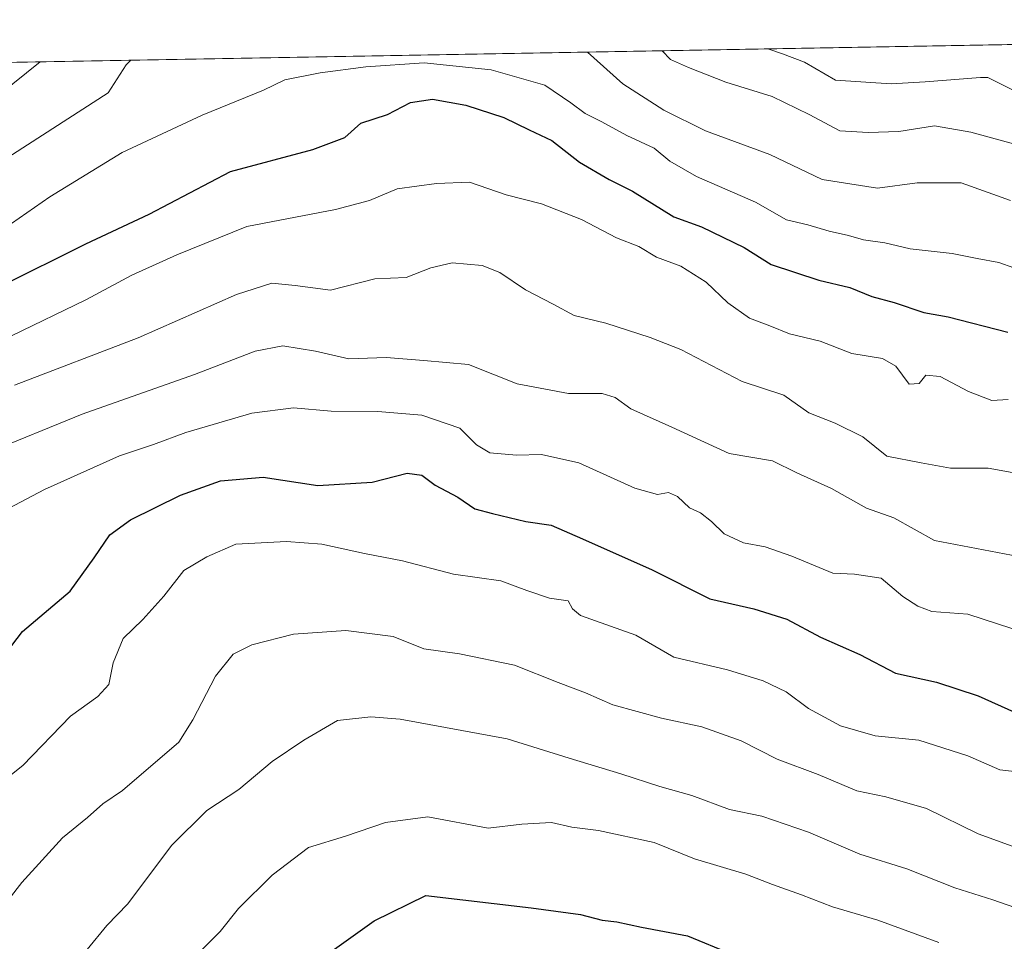
# Model space of a CAD drawing. Units: metres. Extents: x 621214 to 624687, y 4722553 to 4724927.
# Drawn here: x 624184 to 624368, y 4724755 to 4724927 of the extents above; entities that cross this region are included whole.
import ezdxf

# ---------------------------------------------------------------- set-up
doc = ezdxf.new("R2010")
doc.units = ezdxf.units.M
doc.header["$MEASUREMENT"] = 0
for name, color, linetype, lineweight in [('Arbolado forestal CxS', 92, 'Continuous', 0), ('Comarca CxS', 21, 'Continuous', 0), ('Comunidad Autónoma CxS', 142, 'Continuous', 0), ('Curva de nivel maestra', 30, 'Continuous', 30), ('Curva de nivel normal', 30, 'Continuous', 0), ('Entidad de ámbito territorial CxS', 92, 'Continuous', 0), ('Municipio CxS', 4, 'Continuous', 0), ('Provincia CxS', 1, 'Continuous', 0)]:
    doc.layers.add(name, color=color, linetype=linetype, lineweight=lineweight)

# ---------------------------------------------------------------- blocks, each defined once
blk = doc.blocks.new('*U8')
at = {"layer": 'Arbolado forestal CxS', "color": 92, "linetype": 'Continuous', "lineweight": 0}
blk.add_polyline3d([(624412.5471000001, 4724520.0887, 833.7967000000062), (624346.9742999999, 4724589.3861, 819.044399999999), (624314.8479000004, 4724624.0679, 813.2433000000019), (624296.6431, 4724640.909700001, 809.0178000000016), (624266.8793000003, 4724657.026699999, 802.594299999997), (624246.1964999996, 4724669.150699999, 795.6367000000029), (624233.7528999997, 4724682.1447, 791.528999999995), (624196.7074999996, 4724710.964299999, 776.6588000000047), (624169.6785000004, 4724721.033299999, 767.9612000000053), (624121.2150999998, 4724750.767100001, 743.8858000000037), (624068.7405000003, 4724763.257099999, 724.3932999999961), (624048.2194999997, 4724769.665100001, 717.7851999999984), (624039.7836999996, 4724775.780900001, 715.6830000000047), (624047.7503000004, 4724805.0897, 714.9137000000047), (624048.1064999999, 4724827.8795, 713.2654999999941), (624047.6458999999, 4724857.3663, 712.2611000000034), (624050.9552999996, 4724868.475099999, 710.1257999999943), (624068.3973000003, 4724878.803099999, 707.3678000000073), (624086.5515000002, 4724885.5689, 704.6382000000012), (624100.4332999998, 4724886.992900001, 704.2845999999992), (624134.2506999997, 4724902.304500001, 702.7863000000071), (624149.8561000006, 4724918.436799999, 700.369399999996), (624378.5461999997, 4724922.504799999, 700.107799999998)], dxfattribs=at)

msp = doc.modelspace()

# ---------------------------------------------------------------- linework, layer by layer
at = {"layer": 'Arbolado forestal CxS', "color": 92, "linetype": 'Continuous', "lineweight": 0, "extrusion": (0.001143106391360297, 2.033337905493362e-05, 0.9999993464469523), "elevation": 1509.912089410823, "flags": 128}
msp.add_lwpolyline([(624148.6476173617, 4724918.407075135), (624377.3378668703, 4724922.474975136)], dxfattribs=at)
at = {"layer": 'Comarca CxS', "color": 21, "linetype": 'Continuous', "lineweight": 0, "flags": 128}
msp.add_lwpolyline([(621781.6725514875, 4724876.311817548), (623748.8291919964, 4724911.303411006), (624629.0100009406, 4724926.959982729), (624655.4767280957, 4723454.801580949)], dxfattribs=at)
at = {"layer": 'Comunidad Autónoma CxS', "color": 142, "linetype": 'Continuous', "lineweight": 0, "flags": 128}
msp.add_lwpolyline([(623344.9101318197, 4722590.042063824), (621254.7900009137, 4722552.899982751), (621214.3300009147, 4724866.219982727), (621781.6725514875, 4724876.311817548), (623748.8291919964, 4724911.303411006), (624629.0100009406, 4724926.959982729), (624655.4767280957, 4723454.801580949), (624670.6000009407, 4722613.599982752)], close=True, dxfattribs=at)
at = {"layer": 'Curva de nivel maestra', "color": 30, "linetype": 'Continuous', "lineweight": 30, "flags": 128}
for points, elevation in [([(624180.4199999999, 4724877.2401), (624196.3799999999, 4724885.1801), (624208.1600000003, 4724890.720100001), (624223.3099999997, 4724898.690099999), (624238.6500000004, 4724902.7601), (624244.6500000004, 4724905.0101), (624247.6299999999, 4724907.670100001), (624252.5899999999, 4724909.3201), (624256.8799999999, 4724911.5101), (624260.9600000001, 4724912.1801), (624267.2199999997, 4724911.050100001), (624274.2999999998, 4724908.7601), (624278.9800000006, 4724906.4301), (624283.2300000006, 4724904.450099999), (624288.3799999999, 4724900.420100001), (624293.9500000002, 4724897.1601), (624298.25, 4724895.0001), (624305.9699999997, 4724890.220100001), (624311.1200000001, 4724888.390100001), (624319.1100000005, 4724884.530099999), (624324.1399999997, 4724881.380100001), (624332.9800000006, 4724878.450099999), (624338.7999999998, 4724877.0601), (624342.8899999997, 4724875.4001), (624347.0199999996, 4724874.2501), (624352.5599999997, 4724872.390100001), (624357.1299999999, 4724871.590100001), (624368.2300000006, 4724868.7401)], 725), ([(624182.5700000003, 4724810.360099999), (624184.54, 4724812.960100001), (624193.4699999997, 4724820.460100001), (624197.9400000004, 4724826.690099999), (624200.8099999997, 4724830.950099999), (624204.6900000004, 4724833.770099999), (624214.0300000003, 4724838.350099999), (624221.4699999997, 4724841.040100001), (624229.4400000004, 4724841.710100001), (624239.5999999996, 4724840.1801), (624249.7400000002, 4724840.770099999), (624256.2400000002, 4724842.4901), (624258.9800000006, 4724842.100099999), (624261.4900000002, 4724840.2401), (624265.7000000002, 4724838.0101), (624268.8700000001, 4724835.850099999), (624272.1699999999, 4724834.950099999), (624278.3899999997, 4724833.450099999), (624283.0999999996, 4724832.8101), (624288.9199999999, 4724830.210100001), (624301.9500000002, 4724824.4801), (624312.7000000002, 4724819.040100001), (624320.8799999999, 4724817.200099999), (624327.0300000003, 4724815.2401), (624333.2999999998, 4724811.920100001), (624340.6299999999, 4724808.6801), (624347.29, 4724805.210100001), (624354.9600000001, 4724803.5601), (624362.7199999997, 4724801.0001), (624369.5, 4724797.920100001)], 750), ([(624241.4400000004, 4724752.870100001), (624250.0899999999, 4724759.0601), (624259.7199999997, 4724763.7601), (624279.3600000005, 4724761.460100001), (624288.5800000001, 4724760.210100001), (624292.5899999999, 4724759.200099999), (624295.3799999999, 4724758.9001), (624299.9699999997, 4724757.880100001), (624308.54, 4724756.280099999), (624316.6399999997, 4724752.940099999)], 775.0000000000001)]:
    msp.add_lwpolyline(points, dxfattribs=dict(at, elevation=elevation))
at = {"layer": 'Curva de nivel normal', "color": 30, "linetype": 'Continuous', "lineweight": 0, "flags": 128}
for points, elevation in [([(624289.8991, 4724920.9279), (624296.4500000002, 4724915.0101), (624304.0999999996, 4724910.0801), (624311.8799999999, 4724906.2401), (624323.8899999997, 4724901.8301), (624333.6399999997, 4724897.190099999), (624343.9600000001, 4724895.550100001), (624351.3300000001, 4724896.550100001), (624359.54, 4724896.550100001), (624368.7199999997, 4724893.2601)], 715), ([(624303.8159999996, 4724921.1755), (624305.3499999996, 4724919.540100001), (624308.7300000006, 4724918.0801), (624315.6699999999, 4724915.350099999), (624324.3200000003, 4724912.630100001), (624331.1799999997, 4724909.300100001), (624336.8899999997, 4724906.280099999), (624342.1799999997, 4724905.970100001), (624347.9400000004, 4724906.110099999), (624354.5899999999, 4724907.170100001), (624361.3600000005, 4724905.9901), (624371.8099999997, 4724903.120100001)], 710), ([(624323.4984999998, 4724921.525599999), (624326.2599999999, 4724920.630100001), (624330.3300000001, 4724919.0701), (624336.1200000001, 4724915.710100001), (624346.4699999997, 4724915.0001), (624352.8200000003, 4724915.390100001), (624363.1600000003, 4724916.190099999), (624364.5199999996, 4724916.220100001), (624374.9000000004, 4724911.020099999)], 705), ([(624160.9199999999, 4724887.9001), (624200.54, 4724913.3101), (624203.8899999997, 4724918.5801), (624204.7296000002, 4724919.413000001)], 715), ([(624180.1399999997, 4724912.940099999), (624187.8602, 4724919.1129)], 710), ([(624182.5099999999, 4724888.970100001), (624189.6699999999, 4724893.940099999), (624203.1500000004, 4724902.210100001), (624218.0599999997, 4724909.170100001), (624229.4900000002, 4724913.8201), (624233.4900000002, 4724915.7601), (624240.0700000003, 4724917.040100001), (624248.5700000003, 4724918.200099999), (624259.4400000004, 4724918.920100001), (624271.9400000004, 4724917.620100001), (624281.9199999999, 4724914.7501), (624286.79, 4724911.4801), (624289.4500000002, 4724909.4801), (624292.5300000003, 4724907.940099999), (624297.1900000004, 4724905.4101), (624302.3200000003, 4724903.0001), (624305.2000000002, 4724900.620100001), (624310.2100000001, 4724897.7601), (624321.2000000002, 4724892.960100001), (624326.9600000001, 4724889.690099999), (624330.9400000004, 4724888.7301), (624334.9400000004, 4724887.530099999), (624338.5199999996, 4724886.7501), (624341.3600000005, 4724885.950099999), (624345.3300000001, 4724885.380100001), (624350.0499999998, 4724884.280099999), (624357.8499999996, 4724883.420100001), (624362.5099999999, 4724882.440099999), (624366.5300000003, 4724881.7401), (624369.3399999999, 4724880.700099999)], 720), ([(624368.29, 4724856.190099999), (624365.2800000003, 4724855.9901), (624360.9199999999, 4724857.6601), (624355.6299999999, 4724860.4801), (624352.9600000001, 4724860.700099999), (624351.7300000006, 4724859.190099999), (624349.8499999996, 4724859.0801), (624347.3600000005, 4724862.4101), (624344.8799999999, 4724863.8101), (624339.1799999997, 4724864.7401), (624333.2599999999, 4724867.0601), (624327.5599999997, 4724868.420100001), (624323.8799999999, 4724869.940099999), (624320.0599999997, 4724871.360099999), (624316.0300000003, 4724874.220100001), (624312.0199999996, 4724878.0601), (624307.2999999998, 4724881.0101), (624302.7599999999, 4724882.690099999), (624299.4400000004, 4724884.710100001), (624295.2599999999, 4724886.340100001), (624288.7599999999, 4724889.720100001), (624281.2999999998, 4724892.630100001), (624274.7199999997, 4724894.350099999), (624267.8600000005, 4724896.710100001), (624261.7599999999, 4724896.440099999), (624254.4100000003, 4724895.420100001), (624249.2699999996, 4724893.2601), (624242.9299999997, 4724891.610099999), (624226.3899999997, 4724888.4301), (624213.3300000001, 4724883.140100001), (624204.9600000001, 4724879.390100001), (624196.3499999996, 4724874.790100001), (624182.5199999996, 4724868.040100001)], 730), ([(624370.4000000004, 4724842.3201), (624364.5700000003, 4724843.4101), (624357.5700000003, 4724843.4001), (624352.0700000003, 4724844.420100001), (624345.6699999999, 4724845.620100001), (624341.2000000002, 4724849.2301), (624336.0800000001, 4724851.800100001), (624331.1399999997, 4724853.700099999), (624326.4800000006, 4724856.9901), (624318.7300000006, 4724859.520099999), (624307.2699999996, 4724865.540100001), (624301.5899999999, 4724867.7301), (624293.3200000003, 4724870.440099999), (624287.3799999999, 4724871.8301), (624283.4699999997, 4724873.9301), (624278.3399999999, 4724876.620100001), (624273.5499999998, 4724879.860099999), (624270.2199999997, 4724881.1601), (624264.6299999999, 4724881.6601), (624260.6699999999, 4724880.700099999), (624256.0999999996, 4724878.9001), (624250.2599999999, 4724878.690099999), (624242, 4724876.5801), (624235.4000000004, 4724877.4301), (624231.0199999996, 4724877.880100001), (624224.4600000001, 4724875.7501), (624206.0999999996, 4724867.710100001), (624183.0800000001, 4724858.880100001)], 735), ([(624370.2000000002, 4724826.950099999), (624354.54, 4724829.920100001), (624346.9600000001, 4724834.130100001), (624341.8600000005, 4724835.940099999), (624335.3600000005, 4724839.590100001), (624328.9199999999, 4724842.540100001), (624324.3799999999, 4724844.7501), (624316.2999999998, 4724846.120100001), (624305.6200000001, 4724851.0101), (624297.9699999997, 4724854.440099999), (624295.0499999998, 4724856.5701), (624292.6299999999, 4724857.3101), (624286.3099999997, 4724857.3301), (624276.7599999999, 4724859.130100001), (624267.6699999999, 4724862.710100001), (624259.4000000004, 4724863.440099999), (624252.3200000003, 4724864.020099999), (624245.3899999997, 4724863.7601), (624239.1699999999, 4724865.200099999), (624233.0599999997, 4724866.220100001), (624227.9000000004, 4724865.220100001), (624216.6500000004, 4724860.880100001), (624195.6500000004, 4724853.460100001), (624177.6600000003, 4724846.1501)], 740), ([(624179.6600000003, 4724834.720100001), (624188.6600000003, 4724839.420100001), (624202.6500000004, 4724845.700099999), (624208.9800000006, 4724847.8201), (624214.9800000006, 4724850.020099999), (624227.3099999997, 4724853.670100001), (624235.0700000003, 4724854.6601), (624242.1200000001, 4724854.0001), (624250.7699999996, 4724853.970100001), (624258.9900000002, 4724853.290100001), (624266.0700000003, 4724850.880100001), (624269.1699999999, 4724847.7301), (624271.6799999997, 4724846.2601), (624276.6399999997, 4724845.8101), (624281.2999999998, 4724845.920100001), (624288.2400000002, 4724844.390100001), (624298.7000000002, 4724839.700099999), (624302.9199999999, 4724838.520099999), (624304.9500000002, 4724838.880100001), (624306.6600000003, 4724838.140100001), (624308.8899999997, 4724836.020099999), (624310.9699999997, 4724835.050100001), (624312.9800000006, 4724833.4901), (624315.3300000001, 4724831.1801), (624318.9800000006, 4724829.470100001), (624322.9699999997, 4724828.7401), (624327.9699999997, 4724827.030099999), (624335.6399999997, 4724823.860099999), (624339.6399999997, 4724823.640100001), (624344.6100000005, 4724822.9301), (624348.6799999997, 4724819.520099999), (624351.4400000004, 4724817.720100001), (624354.0800000001, 4724816.690099999), (624360.75, 4724816.220100001), (624379.6900000004, 4724810.020099999)], 745.0000000000001), ([(624370.5199999996, 4724786.7401), (624366.7400000002, 4724787.170100001), (624360.7999999998, 4724789.790100001), (624351.6500000004, 4724792.710100001), (624343.5, 4724793.5601), (624337.0300000003, 4724795.4101), (624331.0499999998, 4724798.610099999), (624326.9000000004, 4724801.7501), (624322.6399999997, 4724803.800100001), (624315.9699999997, 4724805.850099999), (624305.9699999997, 4724808.190099999), (624298.8700000001, 4724812.280099999), (624288.5499999998, 4724815.950099999), (624287.0800000001, 4724817.190099999), (624286.2800000003, 4724818.6601), (624282.8200000003, 4724819.200099999), (624278.5499999998, 4724820.590100001), (624273.7300000006, 4724822.4301), (624264.9299999997, 4724823.630100001), (624255.4000000004, 4724826.120100001), (624248.3399999999, 4724827.5001), (624240.3499999996, 4724829.220100001), (624233.7400000002, 4724829.7601), (624224.3099999997, 4724829.220100001), (624218.9000000004, 4724826.890100001), (624214.6600000003, 4724824.340100001), (624210.9000000004, 4724819.550100001), (624206.9800000006, 4724815.2301), (624203.3499999996, 4724811.670100001), (624201.4500000002, 4724807.120100001), (624200.6799999997, 4724803.100099999), (624198.6100000005, 4724800.870100001), (624193.5, 4724797.170100001), (624184.6200000001, 4724788.030099999), (624180.9600000001, 4724785.0801)], 755), ([(624180.0999999996, 4724760.690099999), (624184.4199999999, 4724766.1801), (624192.0300000003, 4724774.5101), (624196.6799999997, 4724778.3201), (624199.5099999999, 4724780.890100001), (624203.2000000002, 4724783.3201), (624213.7199999997, 4724792.3201), (624216.29, 4724796.5101), (624220.5599999997, 4724804.6501), (624223.8499999996, 4724808.720100001), (624227.29, 4724810.5001), (624235.0599999997, 4724812.5001), (624244.8499999996, 4724813.140100001), (624253.6299999999, 4724812.0601), (624259.3799999999, 4724809.770099999), (624266.0199999996, 4724808.780099999), (624276.2999999998, 4724806.690099999), (624284.4000000004, 4724803.450099999), (624289.5199999996, 4724801.5701), (624294.5999999996, 4724799.3101), (624303.6799999997, 4724796.800100001), (624311.1799999997, 4724795.220100001), (624318.5, 4724792.620100001), (624325.2100000001, 4724789.190099999), (624332.9000000004, 4724786.3201), (624340.0599999997, 4724783.280099999), (624345.5099999999, 4724782.190099999), (624353.0599999997, 4724779.9801), (624362.6900000004, 4724775.2401), (624371.1100000005, 4724772.210100001)], 760), ([(624196.6299999999, 4724753.690099999), (624200.2699999996, 4724758.170100001), (624204.2100000001, 4724762.2301), (624212.3099999997, 4724773.090100001), (624218.9400000004, 4724779.630100001), (624224.8600000005, 4724783.5601), (624231.0800000001, 4724788.7401), (624237, 4724792.7501), (624243.2699999996, 4724796.370100001), (624249.4800000006, 4724797.090100001), (624254.9500000002, 4724796.6601), (624274.9199999999, 4724792.970100001), (624286.4400000004, 4724789.340100001), (624296.1200000001, 4724786.460100001), (624303.3600000005, 4724784.0801), (624309.2999999998, 4724782.390100001), (624316.3799999999, 4724779.800100001), (624322.4000000004, 4724778.540100001), (624331.0700000003, 4724775.610099999), (624340.6299999999, 4724771.5001), (624349.3899999997, 4724768.7301), (624358.3600000005, 4724765.1801), (624365.4500000002, 4724762.970100001), (624372.3899999997, 4724760.550100001)], 765), ([(624355.3899999997, 4724755.030099999), (624344.0199999996, 4724759.1601), (624335.5599999997, 4724761.700099999), (624329.7699999996, 4724763.920100001), (624324.3600000005, 4724765.8301), (624319.3700000001, 4724767.7401), (624309.7999999998, 4724770.600099999), (624302.2800000003, 4724773.670100001), (624291.9600000001, 4724775.890100001), (624286.9600000001, 4724776.5101), (624283.1399999997, 4724777.4001), (624277.6699999999, 4724777.100099999), (624271.3700000001, 4724776.3201), (624260.1399999997, 4724778.4101), (624252.2100000001, 4724777.4101), (624244.79, 4724774.8301), (624237.8799999999, 4724772.700099999), (624231.0800000001, 4724767.590100001), (624224.8200000003, 4724761.370100001), (624221.3899999997, 4724757.090100001), (624217.4600000001, 4724753.1501)], 770)]:
    msp.add_lwpolyline(points, dxfattribs=dict(at, elevation=elevation))
at = {"layer": 'Entidad de ámbito territorial CxS', "color": 92, "linetype": 'Continuous', "lineweight": 0, "flags": 128}
msp.add_lwpolyline([(623748.8291919964, 4724911.303411006), (624629.0100009406, 4724926.959982729), (624655.4767280957, 4723454.801580949)], dxfattribs=at)
at = {"layer": 'Municipio CxS', "color": 4, "linetype": 'Continuous', "lineweight": 0, "flags": 128}
msp.add_lwpolyline([(621781.6725514875, 4724876.311817548), (623748.8291919964, 4724911.303411006), (624629.0100009406, 4724926.959982729), (624655.4767280957, 4723454.801580949)], dxfattribs=at)
at = {"layer": 'Provincia CxS', "color": 1, "linetype": 'Continuous', "lineweight": 0, "flags": 128}
msp.add_lwpolyline([(623344.9101318197, 4722590.042063824), (621254.7900009137, 4722552.899982751), (621214.3300009147, 4724866.219982727), (621781.6725514875, 4724876.311817548), (623748.8291919964, 4724911.303411006), (624629.0100009406, 4724926.959982729), (624655.4767280957, 4723454.801580949), (624670.6000009407, 4722613.599982752)], close=True, dxfattribs=at)

# ---------------------------------------------------------------- block references
at = {"layer": 'Arbolado forestal CxS', "color": 92, "linetype": 'Continuous', "lineweight": 0}
msp.add_blockref('*U8', (0, 0), dxfattribs=at)

doc.saveas('drawing.dxf')
